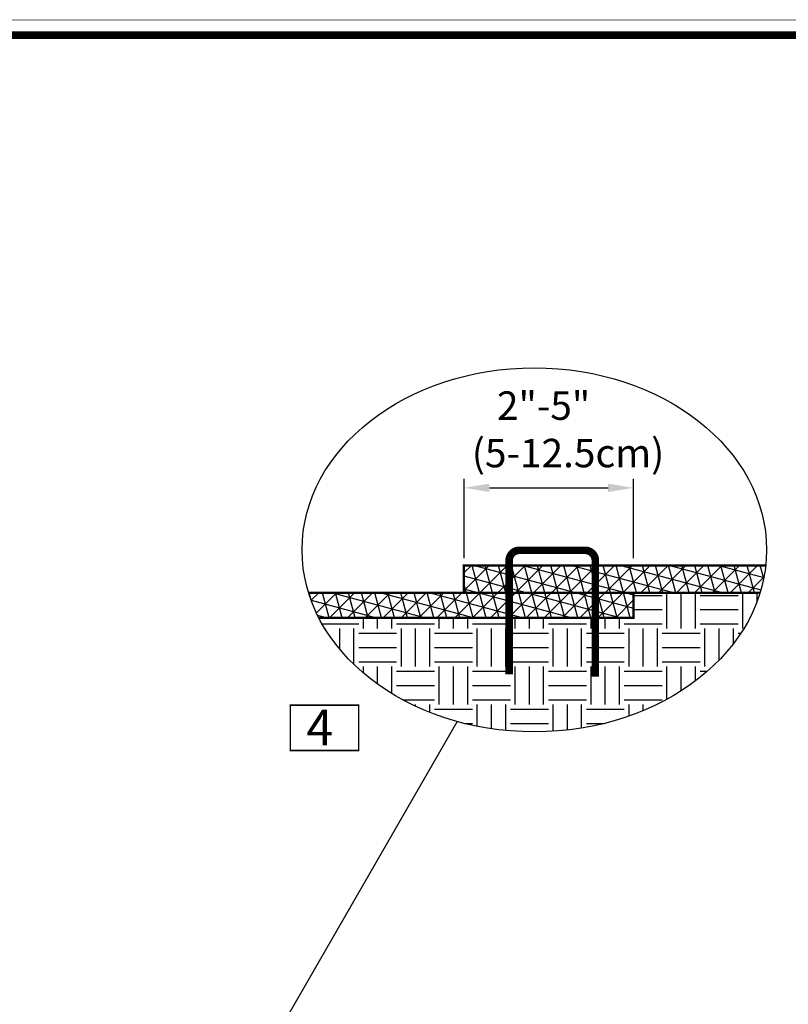
# Model space of a CAD drawing. Units: inches. Extents: x -0.3 to 66.3, y -0.3 to 51.3.
# Drawn here: x 20.4 to 35.6, y 31.8 to 51.3 of the extents above; entities that cross this region are included whole.
import ezdxf
from ezdxf import colors
from ezdxf.entities.mleader import LeaderData, LeaderLine
from ezdxf.math import Vec2, Vec3

# ---------------------------------------------------------------- set-up
doc = ezdxf.new("R2010")
doc.units = ezdxf.units.IN
doc.header["$MEASUREMENT"] = 0
for name, color, linetype in [('Border', 7, 'Continuous'), ('Details', 105, 'Continuous'), ('Figure D', 7, 'Continuous'), ('Text', 7, 'Continuous')]:
    doc.layers.add(name, color=color, linetype=linetype)
doc.dimstyles.get("Standard").update_dxf_attribs({"dimtxt": 0.18, "dimasz": 0.18, "dimexe": 0.18, "dimexo": 0.0625, "dimgap": 0.09, "dimtad": 0, "dimtih": 1, "dimtoh": 1, "dimdec": 4, "dimzin": 0, "dimdsep": 46, "dimtxsty": 'Standard', "dimcen": 0.09, "dimadec": 0, "dimazin": 0, "dimtfac": 1, "dimtdec": 4, "dimtofl": 0, "dimtmove": 0, "dimatfit": 3, "dimfxl": 0, "dimtolj": 1, "dimtzin": 0, "dimarcsym": 0})

# ---------------------------------------------------------------- blocks, each defined once
blk = doc.blocks.new('_Dot')
at = {"color": 0, "linetype": 'ByBlock', "lineweight": -2}
blk.add_line((-0.5, 0), (-1, 0), dxfattribs=at)
at = {"color": 0, "linetype": 'ByBlock', "const_width": 0.5}
blk.add_lwpolyline([(-0.25, 0, 1), (0.25, 0, 1)], format="xyb", close=True, dxfattribs=at)
blk = doc.blocks.new('*D15')
at = {"layer": 'Defpoints', "color": 0, "transparency": 16777216}
for p in [(32.503, 42.054), (29.157, 40.602), (32.503, 40.602)]:
    blk.add_point(p, dxfattribs=at)
at = {"layer": 'Text', "color": 0, "lineweight": -2, "transparency": 16777216}
for p, q in [((29.157, 40.664), (29.157, 42.234)), ((32.503, 40.664), (32.503, 42.234)), ((29.657, 42.054), (32.003, 42.054))]:
    blk.add_line(p, q, dxfattribs=at)
at = {"layer": 'Text', "color": 0, "transparency": 16777216}
for points in [[(29.657, 42.137), (29.657, 41.971), (29.157, 42.054)], [(32.003, 42.137), (32.003, 41.971), (32.503, 42.054)]]:
    blk.add_solid(points, dxfattribs=at)

msp = doc.modelspace()

# ---------------------------------------------------------------- hatches: boundary and pattern name
at = {"layer": 'Details'}
h = msp.add_hatch(dxfattribs=at)
h.set_pattern_fill('NET3', color=256, scale=2, angle=45, style=0)
h.set_pattern_definition([(45, (-196.4279, 1.1155), (-0.1767767, 0.1767767), []), (105, (-196.4279, 1.1155), (-0.24148146, -0.06470476), []), (165, (-196.4279, 1.1155), (-0.06470476, -0.24148146), [])])
h.paths.add_polyline_path([(30.04653, 40.52029), (29.15126, 40.52029), (29.15126, 39.97819), (30.04653, 39.97819)])
h.paths.add_polyline_path([(31.74988, 40.52029), (30.04653, 40.52029), (30.04653, 39.97819), (31.74988, 39.97819)])
edge = h.paths.add_edge_path()
edge.add_ellipse((30.54475, 40.8283), major_axis=(4.59107, 0), ratio=0.78350171, start_angle=346.329805, end_angle=355.087873)
edge.add_line((35.11896, 40.52029), (31.74988, 40.52029))
edge.add_line((31.74988, 40.52029), (31.74988, 39.97819))
edge.add_line((31.74988, 39.97819), (32.50551, 39.97819))
edge.add_line((32.50551, 39.97819), (35.00577, 39.97819))
h.paths.add_polyline_path([(32.50551, 39.97819), (31.74988, 39.97819), (31.74988, 39.48537), (32.50551, 39.48537)])
h.paths.add_polyline_path([(31.74988, 39.97819), (30.04653, 39.97819), (30.04653, 39.48537), (31.74988, 39.48537)])
edge = h.paths.add_edge_path()
edge.add_line((30.04653, 39.97819), (26.08373, 39.97819))
edge.add_ellipse((30.54475, 40.8283), major_axis=(4.59107, 0), ratio=0.78350171, start_angle=193.670195, end_angle=201.921578)
edge.add_line((26.28563, 39.48537), (30.04653, 39.48537))
edge.add_line((30.04653, 39.48537), (30.04653, 39.97819))
at = {"layer": 'Details', "true_color": 0x806000}
h = msp.add_hatch(dxfattribs=at)
h.set_pattern_fill('EARTH', color=46, scale=3, style=0)
h.set_pattern_definition([(0, (-196.4279, 1.1155), (0.75, 0.75), [0.75, -0.75]), (0, (-196.4279, 1.39675), (0.75, 0.75), [0.75, -0.75]), (0, (-196.4279, 1.678), (0.75, 0.75), [0.75, -0.75]), (90, (-196.33416, 1.77175), (-0.75, 0.75), [0.75, -0.75]), (90, (-196.0529, 1.77175), (-0.75, 0.75), [0.75, -0.75]), (90, (-195.77166, 1.77175), (-0.75, 0.75), [0.75, -0.75])])
edge = h.paths.add_edge_path()
edge.add_ellipse((30.54475, 40.8283), major_axis=(4.59107, 0), ratio=0.78350171, start_angle=201.921578, end_angle=346.329805)
edge.add_line((35.00577, 39.97819), (32.50551, 39.97819))
edge.add_line((32.50551, 39.97819), (32.50551, 39.48537))
edge.add_line((32.50551, 39.48537), (26.28563, 39.48537))

# ---------------------------------------------------------------- linework, layer by layer
at = {"layer": 'Border', "const_width": 0.15}
msp.add_lwpolyline([(0, 0), (66, 0), (66, 51), (0, 51)], close=True, dxfattribs=at)
at = {"layer": 'Defpoints', "const_width": 0.01}
msp.add_lwpolyline([(-0.30085, -0.30085), (66.30085, -0.30085), (66.30085, 51.30085), (-0.30085, 51.30085)], close=True, dxfattribs=at)
at = {"layer": 'Details', "color": 0, "const_width": 0.15}
msp.add_lwpolyline([(30.04653, 38.36731), (30.04653, 40.61851, -0.41421356), (30.24653, 40.81851), (31.54988, 40.81851, -0.41421356), (31.74988, 40.61851), (31.74988, 38.32047)], format="xyb", dxfattribs=at)
at = {"layer": 'Details', "const_width": 0.05}
for points in [[(35.11896, 40.52029), (29.15126, 40.52029), (29.15126, 39.97819), (35.00577, 39.97819)], [(26.28563, 39.48537), (32.50551, 39.48537), (32.50551, 39.97819), (26.08373, 39.97819)]]:
    msp.add_lwpolyline(points, dxfattribs=at)
at = {"layer": 'Details', "color": 0}
msp.add_ellipse((30.54475, 40.8283), major_axis=(4.59107, 0), ratio=0.78350171, dxfattribs=at)
at = {"layer": 'Text', "const_width": 0.03125}
msp.add_lwpolyline([(25.72185, 37.75692), (27.07279, 37.75692), (27.07279, 36.86349), (25.72185, 36.86349)], close=True, dxfattribs=at)

# ---------------------------------------------------------------- texts
at = {"layer": 'Figure D', "attachment_point": 1}
for s, insert, char_height, width in [('\\pi0.12976;{\\fTimes New Roman|b1|i0|c0|p18;2"-5"\\P\\pi-0.75118;(5-12.5cm)}', (29.73176, 43.95989), 0.5625, 2.1986004), ('\\pi0.44939;{\\fTimes New Roman|b1|i0|c0|p18;4}', (25.72185, 37.66872), 0.703125, 1.3509384)]:
    msp.add_mtext(s, dxfattribs=dict(at, insert=insert, char_height=char_height, width=width))

# ---------------------------------------------------------------- dimensions: what is measured, and where the dimension line sits
at = {"layer": 'Text'}
dim = msp.add_linear_dim(base=(32.50306, 42.05389), p1=(29.15662, 40.60199), p2=(32.50306, 40.60199), text=' ', dimstyle='Standard', override={"dimtxt": 0.5, "dimasz": 0.5}, dxfattribs=at)
dim.commit()
dim.dimension.update_dxf_attribs({"geometry": '*D15', "text_midpoint": (30.96331, 42.05389), "dimtype": 160})

# ---------------------------------------------------------------- leaders
at = {"layer": 'Details', "color": 5}
ml = msp.add_multileader_mtext('Standard', dxfattribs=at)
ml.set_content('', color=5)
ml.set_leader_properties()
ml.set_arrow_properties(name='DOT')
ml.build(insert=Vec2(0, 0))
ml.multileader.update_dxf_attribs({"text_right_attachment_type": 6, "dogleg_length": 0, "arrow_head_size": 0.5})
ctx = ml.context
ctx.base_point, ctx.char_height, ctx.arrow_head_size, ctx.landing_gap_size, ctx.plane_origin = Vec3(29.02467, 37.43956), 0.18, 0.5, 0.09, Vec3(25.09741, 29.1207)
ctx.right_attachment = 6
notes = []
notes.append((ctx, [(0, (1, 1, 0), (29.02467, 37.43956), (1, 0), 0, [(0, [(22.36036, 25.86813)], 0, [])])]))
ctx.mtext.insert, ctx.mtext.flow_direction = Vec3(29.11467, 37.52956), 5
for ctx, leaders in notes:
    for number, flags, end, landing, length, lines in leaders:
        leader = LeaderData()
        leader.index, (leader.has_last_leader_line, leader.has_dogleg_vector, leader.attachment_direction) = number, flags
        leader.last_leader_point, leader.dogleg_vector, leader.dogleg_length = Vec3(end), Vec3(landing), length
        for number, points, colour, breaks in lines:
            line = LeaderLine()
            line.index, line.vertices, line.color, line.breaks = number, Vec3.list(points), colors.encode_raw_color(colour), breaks
            leader.lines.append(line)
        ctx.leaders.append(leader)

doc.saveas('drawing.dxf')
